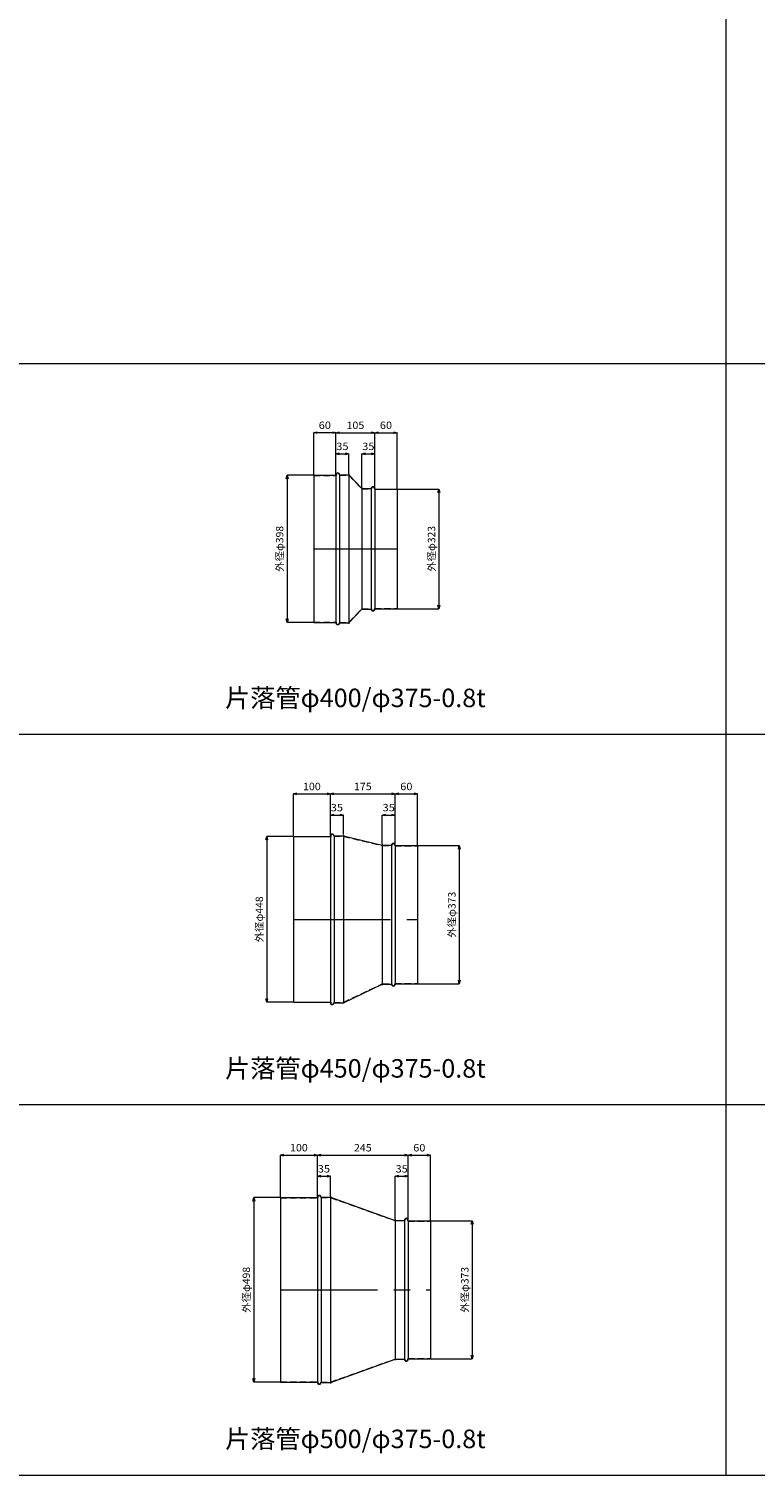
# Model space of a CAD drawing. Units: millimetres. Extents: x 95264 to 127264, y -32400 to -18000.
# Drawn here: x 121383 to 123343, y -32400 to -28497 of the extents above; entities that cross this region are included whole.
import ezdxf
from ezdxf.enums import TextEntityAlignment as Align

# ---------------------------------------------------------------- set-up
doc = ezdxf.new("R2010")
doc.units = ezdxf.units.MM
doc.header["$LTSCALE"] = 350
doc.linetypes.add('CENTER2', pattern=[1.125, 0.75, -0.125, 0.125, -0.125])
doc.linetypes.add('DASHED2', pattern=[0.375, 0.25, -0.125])
for name, color, linetype, lineweight in [('03-文字-2', 7, 'Continuous', 5), ('04-ダクトセンター', 1, 'CENTER2', 5), ('05-ダクト外線', 4, 'Continuous', 13), ('06-ダクト内線', 6, 'DASHED2', 9), ('シンボル', 7, 'Continuous', 5), ('寸法', 2, 'Continuous', 5)]:
    doc.layers.add(name, color=color, linetype=linetype, lineweight=lineweight)
doc.styles.get("Standard").update_dxf_attribs({"font": 'txt', "bigfont": 'extfont2'})

# ---------------------------------------------------------------- blocks, each defined once
blk = doc.blocks.new('INS-D8PB7')
at = {"layer": '寸法', "linetype": 'Continuous'}
for p, q in [((55.8, 199), (-15.2, 199)), ((-15.2, 199), (-15.2, -199)), ((55.8, -199), (-15.2, -199))]:
    blk.add_line(p, q, dxfattribs=at)
for points in [[(-17.8, 189.3), (-15.2, 199), (-12.6, 189.3)], [(-12.6, -189.3), (-15.2, -199), (-17.8, -189.3)]]:
    blk.add_lwpolyline(points, dxfattribs=at)
at = {"layer": '寸法', "linetype": 'Continuous', "width": 1.025966}
blk.add_text('外径φ398', height=19.98, rotation=90, dxfattribs=at).set_placement((-25.2, 0), align=Align.CENTER)
blk = doc.blocks.new('INS-D62JV')
at = {"layer": '寸法', "linetype": 'Continuous'}
for p, q in [((-62.3, 161.5), (49.7, 161.5)), ((49.7, 161.5), (49.7, -161.5)), ((-62.3, -161.5), (49.7, -161.5))]:
    blk.add_line(p, q, dxfattribs=at)
for points in [[(47.1, 151.8), (49.7, 161.5), (52.3, 151.8)], [(52.3, -151.8), (49.7, -161.5), (47.1, -151.8)]]:
    blk.add_lwpolyline(points, dxfattribs=at)
at = {"layer": '寸法', "linetype": 'Continuous', "width": 1.025966}
blk.add_text('外径φ323', height=19.98, rotation=90, dxfattribs=at).set_placement((39.7, 0), align=Align.CENTER)
blk = doc.blocks.new('INS-D7YRY')
at = {"layer": '寸法', "linetype": 'Continuous'}
for p, q in [((-30, -77), (-30, 36.5)), ((-30, 36.5), (30, 36.5)), ((30, -76), (30, 36.5))]:
    blk.add_line(p, q, dxfattribs=at)
for points in [[(-20.3, 33.9), (-30, 36.5), (-20.3, 39)], [(20.3, 39), (30, 36.5), (20.3, 33.9)]]:
    blk.add_lwpolyline(points, dxfattribs=at)
at = {"layer": '寸法', "linetype": 'Continuous', "width": 1.089505}
blk.add_text('60', height=19.98, dxfattribs=at).set_placement((0, 46.5), align=Align.CENTER)
blk = doc.blocks.new('INS-D84AQ')
at = {"layer": '寸法', "linetype": 'Continuous'}
for p, q in [((-52.5, -57.8), (-52.5, 54.7)), ((-52.5, 54.7), (52.5, 54.7)), ((52.5, -95.3), (52.5, 54.7))]:
    blk.add_line(p, q, dxfattribs=at)
for points in [[(-42.8, 52.1), (-52.5, 54.7), (-42.8, 57.3)], [(42.8, 57.3), (52.5, 54.7), (42.8, 52.1)]]:
    blk.add_lwpolyline(points, dxfattribs=at)
at = {"layer": '寸法', "linetype": 'Continuous', "width": 1.056781}
blk.add_text('105', height=19.98, dxfattribs=at).set_placement((0, 64.7), align=Align.CENTER)
blk = doc.blocks.new('INS-DBMC2')
at = {"layer": '寸法', "linetype": 'Continuous'}
for p, q in [((-30, -94.8), (-30, 55.2)), ((-30, 55.2), (30, 55.2)), ((30, -95.8), (30, 55.2))]:
    blk.add_line(p, q, dxfattribs=at)
for points in [[(-20.3, 52.6), (-30, 55.2), (-20.3, 57.8)], [(20.3, 57.8), (30, 55.2), (20.3, 52.6)]]:
    blk.add_lwpolyline(points, dxfattribs=at)
at = {"layer": '寸法', "linetype": 'Continuous', "width": 1.089505}
blk.add_text('60', height=19.98, dxfattribs=at).set_placement((0, 65.2), align=Align.CENTER)
blk = doc.blocks.new('INS-D6T5X')
at = {"layer": '寸法', "linetype": 'Continuous'}
for p, q in [((-17.5, -48), (-17.5, 7.5)), ((-17.5, 7.5), (17.5, 7.5)), ((17.5, -45.5), (17.5, 7.5))]:
    blk.add_line(p, q, dxfattribs=at)
for points in [[(-7.8, 4.9), (-17.5, 7.5), (-7.8, 10)], [(7.8, 10), (17.5, 7.5), (7.8, 4.9)]]:
    blk.add_lwpolyline(points, dxfattribs=at)
at = {"layer": '寸法', "linetype": 'Continuous', "width": 1.089505}
blk.add_text('35', height=19.98, dxfattribs=at).set_placement((0, 17.5), align=Align.CENTER)
blk = doc.blocks.new('INS-D5FWU')
at = {"layer": '寸法', "linetype": 'Continuous'}
for p, q in [((-17.5, -64.3), (-17.5, 26.2)), ((-17.5, 26.2), (17.5, 26.2)), ((17.5, -66.8), (17.5, 26.2))]:
    blk.add_line(p, q, dxfattribs=at)
for points in [[(-7.8, 23.6), (-17.5, 26.2), (-7.8, 28.8)], [(7.8, 28.8), (17.5, 26.2), (7.8, 23.6)]]:
    blk.add_lwpolyline(points, dxfattribs=at)
at = {"layer": '寸法', "linetype": 'Continuous', "width": 1.089505}
blk.add_text('35', height=19.98, dxfattribs=at).set_placement((0, 36.2), align=Align.CENTER)
blk = doc.blocks.new('INS-D6FPR')
at = {"layer": '寸法', "linetype": 'Continuous'}
for p, q in [((55.8, 224), (-15.2, 224)), ((-15.2, 224), (-15.2, -224)), ((55.8, -224), (-15.2, -224))]:
    blk.add_line(p, q, dxfattribs=at)
for points in [[(-17.8, 214.3), (-15.2, 224), (-12.6, 214.3)], [(-12.6, -214.3), (-15.2, -224), (-17.8, -214.3)]]:
    blk.add_lwpolyline(points, dxfattribs=at)
at = {"layer": '寸法', "linetype": 'Continuous', "width": 1.025966}
blk.add_text('外径φ448', height=19.98, rotation=90, dxfattribs=at).set_placement((-25.2, 0), align=Align.CENTER)
blk = doc.blocks.new('INS-D72TT')
at = {"layer": '寸法', "linetype": 'Continuous'}
for p, q in [((-62.3, 186.5), (49.7, 186.5)), ((49.7, 186.5), (49.7, -186.5)), ((-62.3, -186.5), (49.7, -186.5))]:
    blk.add_line(p, q, dxfattribs=at)
for points in [[(47.1, 176.8), (49.7, 186.5), (52.3, 176.8)], [(52.3, -176.8), (49.7, -186.5), (47.1, -176.8)]]:
    blk.add_lwpolyline(points, dxfattribs=at)
at = {"layer": '寸法', "linetype": 'Continuous', "width": 1.025966}
blk.add_text('外径φ373', height=19.98, rotation=90, dxfattribs=at).set_placement((39.7, 0), align=Align.CENTER)
blk = doc.blocks.new('INS-D3VXE')
at = {"layer": '寸法', "linetype": 'Continuous'}
for p, q in [((-50, -77), (-50, 36.5)), ((-50, 36.5), (50, 36.5)), ((50, -76), (50, 36.5))]:
    blk.add_line(p, q, dxfattribs=at)
for points in [[(-40.3, 33.9), (-50, 36.5), (-40.3, 39)], [(40.3, 39), (50, 36.5), (40.3, 33.9)]]:
    blk.add_lwpolyline(points, dxfattribs=at)
at = {"layer": '寸法', "linetype": 'Continuous', "width": 1.056781}
blk.add_text('100', height=19.98, dxfattribs=at).set_placement((0, 46.5), align=Align.CENTER)
blk = doc.blocks.new('INS-D5T9M')
at = {"layer": '寸法', "linetype": 'Continuous'}
for p, q in [((-87.5, -64), (-87.5, 48.5)), ((-87.5, 48.5), (87.5, 48.5)), ((87.5, -89), (87.5, 48.5))]:
    blk.add_line(p, q, dxfattribs=at)
for points in [[(-77.8, 45.9), (-87.5, 48.5), (-77.8, 51)], [(77.8, 51), (87.5, 48.5), (77.8, 45.9)]]:
    blk.add_lwpolyline(points, dxfattribs=at)
at = {"layer": '寸法', "linetype": 'Continuous', "width": 1.056781}
blk.add_text('175', height=19.98, dxfattribs=at).set_placement((0, 58.5), align=Align.CENTER)
blk = doc.blocks.new('INS-D6LRU')
at = {"layer": '寸法', "linetype": 'Continuous'}
for p, q in [((-30, -88.5), (-30, 49)), ((-30, 49), (30, 49)), ((30, -89.5), (30, 49))]:
    blk.add_line(p, q, dxfattribs=at)
for points in [[(-20.3, 46.4), (-30, 49), (-20.3, 51.5)], [(20.3, 51.5), (30, 49), (20.3, 46.4)]]:
    blk.add_lwpolyline(points, dxfattribs=at)
at = {"layer": '寸法', "linetype": 'Continuous', "width": 1.089505}
blk.add_text('60', height=19.98, dxfattribs=at).set_placement((0, 59), align=Align.CENTER)
blk = doc.blocks.new('INS-D8YTJ')
at = {"layer": '寸法', "linetype": 'Continuous'}
for p, q in [((-17.5, -48), (-17.5, 7.5)), ((-17.5, 7.5), (17.5, 7.5)), ((17.5, -45.5), (17.5, 7.5))]:
    blk.add_line(p, q, dxfattribs=at)
for points in [[(-7.8, 4.9), (-17.5, 7.5), (-7.8, 10)], [(7.8, 10), (17.5, 7.5), (7.8, 4.9)]]:
    blk.add_lwpolyline(points, dxfattribs=at)
at = {"layer": '寸法', "linetype": 'Continuous', "width": 1.089505}
blk.add_text('35', height=19.98, dxfattribs=at).set_placement((0, 17.5), align=Align.CENTER)
blk = doc.blocks.new('INS-DG5DP')
at = {"layer": '寸法', "linetype": 'Continuous'}
for p, q in [((-17.5, -58), (-17.5, 20)), ((-17.5, 20), (17.5, 20)), ((17.5, -60.5), (17.5, 20))]:
    blk.add_line(p, q, dxfattribs=at)
for points in [[(-7.8, 17.4), (-17.5, 20), (-7.8, 22.5)], [(7.8, 22.5), (17.5, 20), (7.8, 17.4)]]:
    blk.add_lwpolyline(points, dxfattribs=at)
at = {"layer": '寸法', "linetype": 'Continuous', "width": 1.089505}
blk.add_text('35', height=19.98, dxfattribs=at).set_placement((0, 30), align=Align.CENTER)
blk = doc.blocks.new('INS-D3RFP')
at = {"layer": '寸法', "linetype": 'Continuous'}
for p, q in [((55.8, 249), (-15.2, 249)), ((-15.2, 249), (-15.2, -249)), ((55.8, -249), (-15.2, -249))]:
    blk.add_line(p, q, dxfattribs=at)
for points in [[(-17.8, 239.3), (-15.2, 249), (-12.6, 239.3)], [(-12.6, -239.3), (-15.2, -249), (-17.8, -239.3)]]:
    blk.add_lwpolyline(points, dxfattribs=at)
at = {"layer": '寸法', "linetype": 'Continuous', "width": 1.025966}
blk.add_text('外径φ498', height=19.98, rotation=90, dxfattribs=at).set_placement((-25.2, 0), align=Align.CENTER)
blk = doc.blocks.new('INS-D4AQ3')
at = {"layer": '寸法', "linetype": 'Continuous'}
for p, q in [((-62.3, 186.5), (49.7, 186.5)), ((49.7, 186.5), (49.7, -186.5)), ((-62.3, -186.5), (49.7, -186.5))]:
    blk.add_line(p, q, dxfattribs=at)
for points in [[(47.1, 176.8), (49.7, 186.5), (52.3, 176.8)], [(52.3, -176.8), (49.7, -186.5), (47.1, -176.8)]]:
    blk.add_lwpolyline(points, dxfattribs=at)
at = {"layer": '寸法', "linetype": 'Continuous', "width": 1.025966}
blk.add_text('外径φ373', height=19.98, rotation=90, dxfattribs=at).set_placement((39.7, 0), align=Align.CENTER)
blk = doc.blocks.new('INS-D82VU')
at = {"layer": '寸法', "linetype": 'Continuous'}
for p, q in [((-50, -77), (-50, 36.5)), ((-50, 36.5), (50, 36.5)), ((50, -76), (50, 36.5))]:
    blk.add_line(p, q, dxfattribs=at)
for points in [[(-40.3, 33.9), (-50, 36.5), (-40.3, 39)], [(40.3, 39), (50, 36.5), (40.3, 33.9)]]:
    blk.add_lwpolyline(points, dxfattribs=at)
at = {"layer": '寸法', "linetype": 'Continuous', "width": 1.056781}
blk.add_text('100', height=19.98, dxfattribs=at).set_placement((0, 46.5), align=Align.CENTER)
blk = doc.blocks.new('INS-D82J7')
at = {"layer": '寸法', "linetype": 'Continuous'}
for p, q in [((-122.5, -45.3), (-122.5, 67.2)), ((-122.5, 67.2), (122.5, 67.2)), ((122.5, -107.8), (122.5, 67.2))]:
    blk.add_line(p, q, dxfattribs=at)
for points in [[(-112.8, 64.6), (-122.5, 67.2), (-112.8, 69.8)], [(112.8, 69.8), (122.5, 67.2), (112.8, 64.6)]]:
    blk.add_lwpolyline(points, dxfattribs=at)
at = {"layer": '寸法', "linetype": 'Continuous', "width": 1.056781}
blk.add_text('245', height=19.98, dxfattribs=at).set_placement((0, 77.2), align=Align.CENTER)
blk = doc.blocks.new('INS-DN52N')
at = {"layer": '寸法', "linetype": 'Continuous'}
for p, q in [((-30, -107.3), (-30, 67.7)), ((-30, 67.7), (30, 67.7)), ((30, -108.3), (30, 67.7))]:
    blk.add_line(p, q, dxfattribs=at)
for points in [[(-20.3, 65.1), (-30, 67.7), (-20.3, 70.3)], [(20.3, 70.3), (30, 67.7), (20.3, 65.1)]]:
    blk.add_lwpolyline(points, dxfattribs=at)
at = {"layer": '寸法', "linetype": 'Continuous', "width": 1.089505}
blk.add_text('60', height=19.98, dxfattribs=at).set_placement((0, 77.7), align=Align.CENTER)
blk = doc.blocks.new('INS-D79SH')
at = {"layer": '寸法', "linetype": 'Continuous'}
for p, q in [((-17.5, -48), (-17.5, 7.5)), ((-17.5, 7.5), (17.5, 7.5)), ((17.5, -45.5), (17.5, 7.5))]:
    blk.add_line(p, q, dxfattribs=at)
for points in [[(-7.8, 4.9), (-17.5, 7.5), (-7.8, 10)], [(7.8, 10), (17.5, 7.5), (7.8, 4.9)]]:
    blk.add_lwpolyline(points, dxfattribs=at)
at = {"layer": '寸法', "linetype": 'Continuous', "width": 1.089505}
blk.add_text('35', height=19.98, dxfattribs=at).set_placement((0, 17.5), align=Align.CENTER)
blk = doc.blocks.new('INS-D4E75')
at = {"layer": '寸法', "linetype": 'Continuous'}
for p, q in [((-17.5, -76.8), (-17.5, 38.7)), ((-17.5, 38.7), (17.5, 38.7)), ((17.5, -79.3), (17.5, 38.7))]:
    blk.add_line(p, q, dxfattribs=at)
for points in [[(-7.8, 36.1), (-17.5, 38.7), (-7.8, 41.3)], [(7.8, 41.3), (17.5, 38.7), (7.8, 36.1)]]:
    blk.add_lwpolyline(points, dxfattribs=at)
at = {"layer": '寸法', "linetype": 'Continuous', "width": 1.089505}
blk.add_text('35', height=19.98, dxfattribs=at).set_placement((0, 48.7), align=Align.CENTER)

msp = doc.modelspace()

# ---------------------------------------------------------------- linework, layer by layer
at = {"layer": '04-ダクトセンター'}
for p, q in [((122151.5, -29900), (122376.5, -29900)), ((122096.5, -30900), (122431.5, -30900)), ((122061.5, -31900), (122466.5, -31900))]:
    msp.add_line(p, q, dxfattribs=at)
at = {"layer": '05-ダクト外線'}
for p, q in [((122151.5, -29701), (122151.5, -30099)), ((122151.5, -29701), (122211.5, -29701)), ((122211.5, -29700), (122211.5, -30100)), ((122221.5, -29700), (122221.5, -30100)), ((122221.5, -29700), (122246.5, -29700)), ((122246.5, -29697.5), (122246.5, -30102.5)), ((122246.5, -29700), (122281.5, -29737.5)), ((122281.5, -29735), (122281.5, -30065)), ((122281.5, -29737.5), (122306.5, -29737.5)), ((122306.5, -29737.5), (122306.5, -30062.5)), ((122316.5, -29737.5), (122316.5, -30062.5)), ((122316.5, -29738.5), (122376.5, -29738.5)), ((122376.5, -29738.5), (122376.5, -30061.5)), ((122246.5, -30100), (122281.5, -30062.5)), ((122281.5, -30062.5), (122306.5, -30062.5)), ((122316.5, -30061.5), (122376.5, -30061.5)), ((122151.5, -30099), (122211.5, -30099)), ((122221.5, -30100), (122246.5, -30100)), ((122096.5, -30676), (122096.5, -31124)), ((122096.5, -30676), (122196.5, -30676)), ((122196.5, -30675), (122196.5, -31125)), ((122206.5, -30675), (122206.5, -31125)), ((122206.5, -30675), (122231.5, -30675)), ((122231.5, -30672.5), (122231.5, -31127.5)), ((122231.5, -30675), (122336.5, -30700)), ((122336.5, -30697.5), (122336.5, -31077.5)), ((122336.5, -30700), (122361.5, -30700)), ((122361.5, -30700), (122361.5, -31075)), ((122371.5, -30700), (122371.5, -31075)), ((122371.5, -30701), (122431.5, -30701)), ((122431.5, -30701), (122431.5, -31074)), ((122231.5, -31125), (122336.5, -31075)), ((122336.5, -31075), (122361.5, -31075)), ((122371.5, -31074), (122431.5, -31074)), ((122096.5, -31124), (122196.5, -31124)), ((122206.5, -31125), (122231.5, -31125)), ((122061.5, -31651), (122061.5, -32149)), ((122061.5, -31651), (122161.5, -31651)), ((122161.5, -31650), (122161.5, -32150)), ((122171.5, -31650), (122171.5, -32150)), ((122171.5, -31650), (122196.5, -31650)), ((122196.5, -31647.5), (122196.5, -32152.5)), ((122196.5, -31650), (122371.5, -31712.5)), ((122371.5, -31710), (122371.5, -32090)), ((122371.5, -31712.5), (122396.5, -31712.5)), ((122396.5, -31712.5), (122396.5, -32087.5)), ((122406.5, -31712.5), (122406.5, -32087.5)), ((122406.5, -31713.5), (122466.5, -31713.5)), ((122466.5, -31713.5), (122466.5, -32086.5)), ((122196.5, -32150), (122371.5, -32087.5)), ((122371.5, -32087.5), (122396.5, -32087.5)), ((122406.5, -32086.5), (122466.5, -32086.5)), ((122061.5, -32149), (122161.5, -32149)), ((122171.5, -32150), (122196.5, -32150))]:
    msp.add_line(p, q, dxfattribs=at)
for centre, start, end in [((122216.5, -29700), 0, 180), ((122311.5, -29737.5), 0, 180), ((122311.5, -30062.5), 180, 0), ((122216.5, -30100), 180, 0), ((122201.5, -30675), 0, 180), ((122366.5, -30700), 0, 180), ((122366.5, -31075), 180, 0), ((122201.5, -31125), 180, 0), ((122166.5, -31650), 0, 180), ((122401.5, -31712.5), 0, 180), ((122401.5, -32087.5), 180, 0), ((122166.5, -32150), 180, 0)]:
    msp.add_arc(centre, 5, start, end, dxfattribs=at)
at = {"layer": '06-ダクト内線', "color": 20, "linetype": 'DASHED2', "ltscale": 0.2}
for p, q in [((122151.5, -29701.8), (122212.3, -29701.8)), ((122212.3, -29700), (122212.3, -29701.8)), ((122220.7, -29700), (122220.7, -29700.8)), ((122220.7, -29700.8), (122246.4, -29700.8)), ((122246.4, -29700.8), (122281.4, -29738.3)), ((122281.4, -29738.3), (122307.3, -29738.3)), ((122307.3, -29737.5), (122307.3, -29738.3)), ((122315.7, -29737.5), (122315.7, -29739.3)), ((122315.7, -29739.3), (122376.5, -29739.3)), ((122246.4, -30099.2), (122281.4, -30061.7)), ((122281.4, -30061.7), (122307.3, -30061.7)), ((122307.3, -30061.7), (122307.3, -30062.5)), ((122315.7, -30060.7), (122315.7, -30062.5)), ((122315.7, -30060.7), (122376.5, -30060.7)), ((122151.5, -30098.2), (122212.3, -30098.2)), ((122212.3, -30098.2), (122212.3, -30100)), ((122220.7, -30099.2), (122220.7, -30100)), ((122220.7, -30099.2), (122246.4, -30099.2)), ((122096.5, -30676.8), (122197.3, -30676.8)), ((122197.3, -30675), (122197.3, -30676.8)), ((122205.7, -30675), (122205.7, -30675.8)), ((122205.7, -30675.8), (122231.4, -30675.8)), ((122231.4, -30675.8), (122336.4, -30700.8)), ((122336.4, -30700.8), (122362.3, -30700.8)), ((122362.3, -30700), (122362.3, -30700.8)), ((122370.7, -30700), (122370.7, -30701.8)), ((122370.7, -30701.8), (122431.5, -30701.8)), ((122231.4, -31124.2), (122336.4, -31074.2)), ((122336.4, -31074.2), (122362.3, -31074.2)), ((122362.3, -31074.2), (122362.3, -31075)), ((122370.7, -31073.2), (122370.7, -31075)), ((122370.7, -31073.2), (122431.5, -31073.2)), ((122096.5, -31123.2), (122197.3, -31123.2)), ((122197.3, -31123.2), (122197.3, -31125)), ((122205.7, -31124.2), (122205.7, -31125)), ((122205.7, -31124.2), (122231.4, -31124.2)), ((122061.5, -31651.8), (122162.3, -31651.8)), ((122162.3, -31650), (122162.3, -31651.8)), ((122170.7, -31650), (122170.7, -31650.8)), ((122170.7, -31650.8), (122196.4, -31650.8)), ((122196.4, -31650.8), (122371.4, -31713.3)), ((122371.4, -31713.3), (122397.3, -31713.3)), ((122397.3, -31712.5), (122397.3, -31713.3)), ((122405.7, -31712.5), (122405.7, -31714.3)), ((122405.7, -31714.3), (122466.5, -31714.3)), ((122196.4, -32149.2), (122371.4, -32086.7)), ((122371.4, -32086.7), (122397.3, -32086.7)), ((122397.3, -32086.7), (122397.3, -32087.5)), ((122405.7, -32085.7), (122405.7, -32087.5)), ((122405.7, -32085.7), (122466.5, -32085.7)), ((122061.5, -32148.2), (122162.3, -32148.2)), ((122162.3, -32148.2), (122162.3, -32150)), ((122170.7, -32149.2), (122170.7, -32150)), ((122170.7, -32149.2), (122196.4, -32149.2))]:
    msp.add_line(p, q, dxfattribs=at)
for centre, start, end in [((122216.5, -29700), 0, 180), ((122311.5, -29737.5), 0, 180), ((122311.5, -30062.5), 180, 0), ((122216.5, -30100), 180, 0), ((122201.5, -30675), 0, 180), ((122366.5, -30700), 0, 180), ((122366.5, -31075), 180, 0), ((122201.5, -31125), 180, 0), ((122166.5, -31650), 0, 180), ((122401.5, -31712.5), 0, 180), ((122401.5, -32087.5), 180, 0), ((122166.5, -32150), 180, 0)]:
    msp.add_arc(centre, 4.2, start, end, dxfattribs=at)
at = {"layer": 'シンボル'}
for p, q in [((123264, -18000), (123264, -32400)), ((95264, -29400), (127264, -29400)), ((95264, -30400), (127264, -30400)), ((95264, -31400), (127264, -31400)), ((95264, -32400), (127264, -32400))]:
    msp.add_line(p, q, dxfattribs=at)

# ---------------------------------------------------------------- block references
at = {"layer": '寸法'}
for name, p in [('INS-D7YRY', (122181.5, -29622.9)), ('INS-D84AQ', (122264, -29641.2)), ('INS-DBMC2', (122346.5, -29641.7)), ('INS-D6T5X', (122229, -29650.9)), ('INS-D5FWU', (122299, -29669.7)), ('INS-D8PB7', (122094.7, -29900)), ('INS-D62JV', (122439.8, -29900)), ('INS-D3VXE', (122146.5, -30597.9)), ('INS-D5T9M', (122284, -30609.9)), ('INS-D6LRU', (122401.5, -30610.4)), ('INS-D8YTJ', (122214, -30625.9)), ('INS-DG5DP', (122354, -30638.4)), ('INS-D6FPR', (122039.7, -30900)), ('INS-D72TT', (122494.8, -30887.5)), ('INS-D82VU', (122111.5, -31572.9)), ('INS-D82J7', (122284, -31603.7)), ('INS-DN52N', (122436.5, -31604.2)), ('INS-D79SH', (122179, -31600.9)), ('INS-D4E75', (122389, -31632.2)), ('INS-D3RFP', (122004.7, -31900)), ('INS-D4AQ3', (122529.8, -31900))]:
    msp.add_blockref(name, p, dxfattribs=at)

# ---------------------------------------------------------------- texts
at = {"layer": '03-文字-2', "width": 0.997095}
for s, p in [('片落管φ400/φ375-0.8t', (122264, -30302.3)), ('片落管φ450/φ375-0.8t', (122264, -31302.3)), ('片落管φ500/φ375-0.8t', (122264, -32302.3))]:
    msp.add_text(s, height=49.955, dxfattribs=at).set_placement(p, align=Align.MIDDLE_CENTER)

doc.saveas('drawing.dxf')
